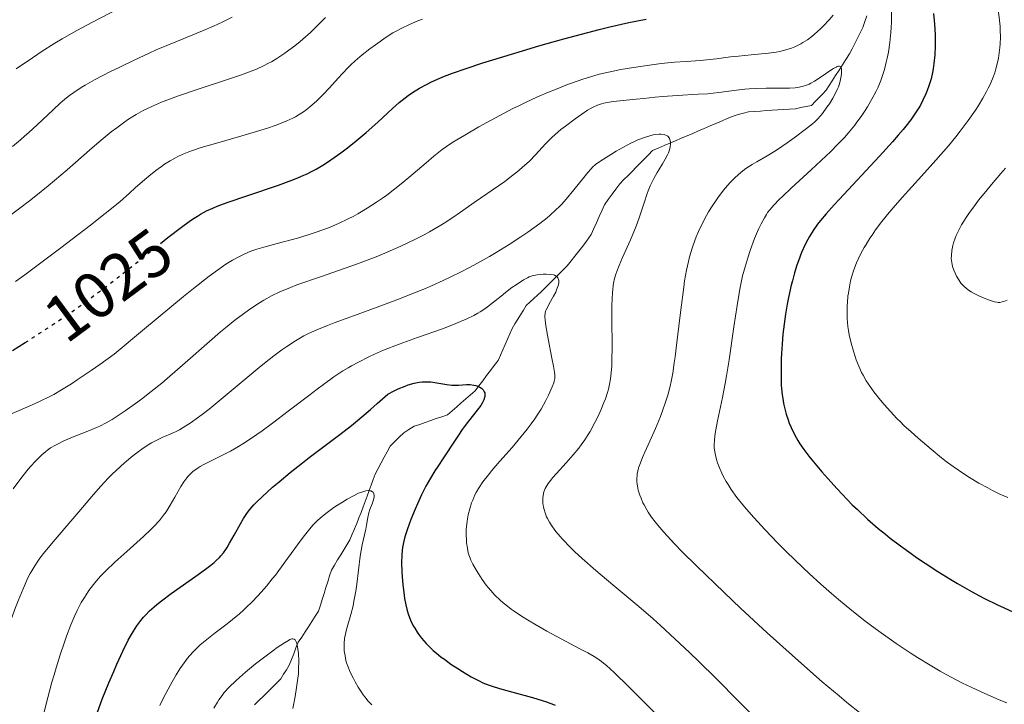
# Model space of a CAD drawing. Units: metres. Extents: x 647640 to 651080, y 4764726 to 4766908.
# Drawn here: x 649317 to 649468, y 4766498 to 4766603 of the extents above; entities that cross this region are included whole.
import ezdxf
from ezdxf.enums import TextEntityAlignment as Align

# ---------------------------------------------------------------- set-up
doc = ezdxf.new("R2010")
doc.units = ezdxf.units.M
doc.header["$MEASUREMENT"] = 0
doc.linetypes.add('DGN Style 3', pattern=[2.435891, 1.739922, -0.695969])
doc.linetypes.add('DGN Style 5', pattern=[1.217945, 0.521977, -0.695969])
for name, color, linetype, lineweight in [('Barranco lineal', 142, 'DGN Style 3', 13), ('Cota de curva de nivel directora', 7, 'Continuous', 0), ('Curva de nivel directora', 30, 'Continuous', 30), ('Curva de nivel directora no vista', 30, 'DGN Style 5', 30), ('Curva de nivel intermedia', 30, 'Continuous', 0)]:
    doc.layers.add(name, color=color, linetype=linetype, lineweight=lineweight)
doc.styles.add('Style-Arial', font='arial.ttf')

msp = doc.modelspace()

# ---------------------------------------------------------------- linework, layer by layer
at = {"layer": 'Barranco lineal', "color": 142, "linetype": 'DGN Style 3', "lineweight": 13}
for points in [[(649446.59, 4766603.21, 1016.91), (649446.29, 4766602.32, 1016.57), (649445.99, 4766601.42, 1016.22), (649445.58, 4766600.61, 1016.22), (649445.17, 4766599.8, 1016.25), (649444.76, 4766599, 1016.17), (649444.35, 4766598.19, 1016.03), (649443.94, 4766597.38, 1015.63), (649443.41, 4766596.56, 1015.32), (649442.89, 4766595.74, 1014.71), (649442.36, 4766594.93, 1014.54), (649441.84, 4766594.11, 1014.36), (649441.31, 4766593.29, 1014.19), (649440.86, 4766592.57, 1014.08), (649440.4, 4766591.85, 1014.04), (649439.84, 4766591.27, 1013.8), (649439.27, 4766590.7, 1013.64), (649438.71, 4766590.12, 1013.34), (649438.14, 4766589.54, 1013.3), (649437.33, 4766589.37, 1013.22), (649436.52, 4766589.21, 1013.15), (649435.71, 4766589.04, 1013.06), (649434.82, 4766588.98, 1012.9), (649433.92, 4766588.92, 1012.81), (649433.03, 4766588.86, 1012.57), (649432.14, 4766588.8, 1012.38), (649431.25, 4766588.74, 1012.2), (649430.36, 4766588.68, 1012.04), (649429.46, 4766588.62, 1011.89), (649428.57, 4766588.56, 1011.76), (649427.78, 4766588.34, 1011.6), (649426.99, 4766588.13, 1011.48), (649426.2, 4766587.91, 1011.38), (649425.32, 4766587.54, 1011.24), (649424.44, 4766587.16, 1011.05), (649423.57, 4766586.78, 1010.99), (649422.69, 4766586.41, 1010.92), (649421.81, 4766586.04, 1010.69), (649420.93, 4766585.66, 1010.66), (649420.06, 4766585.28, 1010.46), (649419.18, 4766584.91, 1010.37), (649418.3, 4766584.54, 1010.26), (649417.42, 4766584.16, 1010.11), (649416.54, 4766583.78, 1009.91), (649415.67, 4766583.41, 1009.73), (649414.79, 4766583.04, 1009.6), (649413.91, 4766582.66, 1009.42), (649413.29, 4766582.03, 1009.21), (649412.66, 4766581.39, 1009.03), (649412.04, 4766580.76, 1008.84), (649411.41, 4766580.12, 1008.58), (649410.79, 4766579.49, 1008.32), (649410.17, 4766578.86, 1008.17), (649409.54, 4766578.22, 1008.07), (649408.92, 4766577.59, 1007.94), (649408.33, 4766576.79, 1007.78), (649407.74, 4766576, 1007.68), (649407.15, 4766575.2, 1007.54), (649406.56, 4766574.4, 1007.44), (649406.15, 4766573.49, 1007.42), (649405.75, 4766572.58, 1007.31), (649405.34, 4766571.66, 1007.15), (649404.94, 4766570.75, 1006.94), (649404.53, 4766569.84, 1006.79), (649404.19, 4766569.34, 1006.65), (649403.85, 4766568.84, 1006.5), (649403.26, 4766568.09, 1006.32), (649402.66, 4766567.34, 1006), (649402.07, 4766566.58, 1005.66), (649401.47, 4766565.83, 1005.46), (649400.88, 4766565.08, 1005.19), (649400.22, 4766564.42, 1005.07), (649399.57, 4766563.77, 1004.83), (649398.91, 4766563.11, 1004.37), (649398.25, 4766562.45, 1004.33), (649397.6, 4766561.8, 1004.21), (649396.94, 4766561.14, 1003.99), (649396.36, 4766560.61, 1003.74), (649395.78, 4766560.08, 1003.36), (649395.21, 4766559.56, 1003.07)], [(649395.21, 4766559.56, 1003.07), (649394.63, 4766559.03, 1002.64), (649394.2, 4766558.33, 1002.52), (649393.77, 4766557.63, 1002.36), (649393.34, 4766556.93, 1002.19), (649392.91, 4766556.23, 1001.88), (649392.48, 4766555.53, 1001.68), (649392.12, 4766554.72, 1001.52), (649391.77, 4766553.91, 1001.42), (649391.41, 4766553.1, 1001.28), (649391.06, 4766552.28, 1001.14), (649390.7, 4766551.47, 1000.98), (649390.35, 4766550.66, 1000.83), (649389.76, 4766549.89, 1000.67), (649389.18, 4766549.12, 1000.51), (649388.59, 4766548.34, 1000.34), (649388.01, 4766547.57, 1000.13), (649387.42, 4766546.8, 999.95), (649386.84, 4766546.03, 999.76), (649386.14, 4766545.42, 999.49), (649385.43, 4766544.81, 999.29), (649384.73, 4766544.2, 999.05), (649384.03, 4766543.59, 998.79), (649383.32, 4766542.98, 998.6), (649382.62, 4766542.37, 998.46), (649381.77, 4766542.08, 998.2), (649380.92, 4766541.79, 997.88), (649380.08, 4766541.5, 997.74), (649379.23, 4766541.2, 997.54), (649378.38, 4766540.91, 997.39), (649377.53, 4766540.62, 997.3), (649376.74, 4766540.12, 997.17), (649375.95, 4766539.63, 997.14), (649375.25, 4766538.95, 997.04), (649374.56, 4766538.27, 997.01), (649373.86, 4766537.59, 996.9), (649373.4, 4766536.74, 996.77), (649372.95, 4766535.89, 996.46), (649372.49, 4766535.03, 995.96), (649372.04, 4766534.18, 995.39), (649371.58, 4766533.33, 995.22), (649371.28, 4766532.5, 995.16), (649370.98, 4766531.66, 995.04), (649370.68, 4766530.83, 994.84), (649370.37, 4766529.99, 994.69), (649370.07, 4766529.16, 994.64), (649369.77, 4766528.32, 994.54), (649369.47, 4766527.49, 994.41), (649369.12, 4766526.65, 994.21), (649368.78, 4766525.82, 994.02), (649368.43, 4766524.98, 993.86), (649368.09, 4766524.15, 993.58), (649367.74, 4766523.31, 993.39), (649367.27, 4766522.54, 993.29), (649366.8, 4766521.77, 992.95), (649366.33, 4766521, 992.71), (649365.86, 4766520.24, 992.59), (649365.39, 4766519.47, 992.37), (649364.92, 4766518.7, 992), (649364.64, 4766517.81, 991.8), (649364.36, 4766516.91, 991.59), (649364.08, 4766516.02, 991.37), (649363.8, 4766515.12, 991.1), (649363.52, 4766514.23, 991.04), (649363.24, 4766513.33, 990.98), (649362.96, 4766512.44, 990.95), (649362.44, 4766511.65, 990.8), (649361.93, 4766510.86, 990.58), (649361.41, 4766510.06, 990.49), (649360.89, 4766509.27, 990.22), (649360.38, 4766508.48, 990.17), (649359.86, 4766507.69, 989.94), (649359.51, 4766506.82, 989.69), (649359.16, 4766505.94, 989.35), (649358.81, 4766505.07, 988.91), (649358.46, 4766504.2, 988.6), (649358.04, 4766503.51, 988.36), (649357.61, 4766502.81, 988.22), (649357.19, 4766502.12, 988.12), (649356.52, 4766501.46, 987.99), (649355.86, 4766500.8, 987.83), (649355.2, 4766500.13, 987.81), (649354.53, 4766499.47, 987.7), (649353.86, 4766498.81, 987.54), (649353.2, 4766498.15, 987.36)]]:
    msp.add_polyline3d(points, dxfattribs=at)
at = {"layer": 'Curva de nivel directora', "color": 30, "linetype": 'Continuous', "lineweight": 30, "flags": 128}
for points, elevation in [([(649456.78, 4766603.53), (649456.9, 4766602.48), (649456.95, 4766601.95), (649457.03, 4766600.34), (649457.05, 4766599.28), (649457.04, 4766598.59), (649456.98, 4766597.27), (649456.85, 4766595.92), (649456.73, 4766595.1), (649456.63, 4766594.58), (649456.4, 4766593.58), (649456.07, 4766592.52), (649455.8, 4766591.81), (649455.6, 4766591.32), (649455.14, 4766590.32), (649454.77, 4766589.59), (649454.55, 4766589.19), (649454.15, 4766588.54), (649453.63, 4766587.78), (649453.32, 4766587.35), (649452.58, 4766586.4), (649452.15, 4766585.87), (649451.4, 4766584.98), (649450.53, 4766583.99), (649448.52, 4766581.79), (649442.36, 4766575.21), (649441.6, 4766574.38), (649440.39, 4766573.02), (649439.53, 4766571.99), (649439.09, 4766571.43), (649438.42, 4766570.47), (649437.85, 4766569.56), (649437.59, 4766569.1), (649437.21, 4766568.36), (649436.66, 4766567.13), (649436.17, 4766565.86), (649435.94, 4766565.16), (649435.58, 4766564.03), (649435.24, 4766562.78), (649435.08, 4766562.12), (649434.66, 4766560.24), (649434.46, 4766559.26), (649434.2, 4766557.73), (649433.98, 4766556.19), (649433.88, 4766555.42), (649433.8, 4766554.65), (649433.67, 4766553.16), (649433.58, 4766551.73), (649433.55, 4766550.83), (649433.51, 4766549.21), (649433.52, 4766547.71), (649433.56, 4766546.87), (649433.59, 4766546.36), (649433.69, 4766545.42), (649433.82, 4766544.54), (649433.9, 4766544.1), (649434.05, 4766543.46), (649434.31, 4766542.48), (649434.61, 4766541.58), (649434.78, 4766541.12), (649435.06, 4766540.43), (649435.56, 4766539.39), (649436.07, 4766538.45), (649436.39, 4766537.94)], 1025), ([(649338.82, 4766568.47), (649339.96, 4766569.38), (649342.04, 4766570.99), (649343.21, 4766571.84), (649343.73, 4766572.2), (649344.48, 4766572.68), (649344.95, 4766572.96), (649345.88, 4766573.46), (649346.82, 4766573.89), (649347.49, 4766574.17), (649349, 4766574.73), (649352.18, 4766575.81), (649356.82, 4766577.4), (649358.89, 4766578.15), (649359.79, 4766578.51), (649360.33, 4766578.74), (649361.32, 4766579.18), (649361.77, 4766579.4), (649362.59, 4766579.83), (649363.36, 4766580.27), (649363.85, 4766580.58), (649364.82, 4766581.23), (649366.35, 4766582.33), (649367.15, 4766582.93), (649368.38, 4766583.89), (649369.6, 4766584.9), (649370.21, 4766585.42), (649371.98, 4766587.01), (649374.21, 4766589.05), (649375.26, 4766589.97), (649376.15, 4766590.69), (649376.6, 4766591.03), (649377.28, 4766591.5), (649378.34, 4766592.17), (649379.53, 4766592.8), (649380.18, 4766593.12), (649381.46, 4766593.69), (649382.18, 4766593.98), (649383.37, 4766594.44), (649385.48, 4766595.19), (649388.04, 4766596.03), (649389.52, 4766596.5), (649394.07, 4766597.87), (649396.57, 4766598.6), (649400.37, 4766599.67), (649404.05, 4766600.66), (649405.77, 4766601.1), (649407.37, 4766601.5), (649410.28, 4766602.17), (649412.93, 4766602.71)], 1025), ([(649316.26, 4766552.19), (649318.19, 4766553.39)], 1025), ([(649346.5, 4766519.45), (649347.01, 4766519.87), (649347.31, 4766520.14), (649347.83, 4766520.64), (649348.05, 4766520.88), (649348.45, 4766521.34), (649348.79, 4766521.81), (649348.99, 4766522.12), (649349.39, 4766522.78), (649350.08, 4766524.02), (649351.03, 4766525.75), (649351.5, 4766526.54), (649351.9, 4766527.17), (649352.11, 4766527.47), (649352.45, 4766527.92), (649353.06, 4766528.62), (649353.43, 4766529), (649354.33, 4766529.88), (649355.95, 4766531.33), (649356.93, 4766532.17), (649358.6, 4766533.55), (649360.5, 4766535.05), (649361.53, 4766535.84), (649366.19, 4766539.36), (649367.97, 4766540.76), (649368.9, 4766541.51), (649370.87, 4766543.17), (649371.91, 4766544.07), (649373.53, 4766545.53), (649374.5, 4766546.03), (649375.1, 4766546.31), (649376.17, 4766546.75), (649376.65, 4766546.93), (649377.53, 4766547.18), (649378.3, 4766547.33), (649378.78, 4766547.38), (649379.07, 4766547.4), (649379.64, 4766547.4), (649380.1, 4766547.38), (649380.98, 4766547.27), (649382.55, 4766546.99), (649383.27, 4766546.9), (649383.62, 4766546.88), (649384.28, 4766546.89), (649385.52, 4766546.97), (649386.09, 4766546.97), (649386.63, 4766546.9), (649386.96, 4766546.82), (649387.37, 4766546.67), (649387.55, 4766546.57), (649387.8, 4766546.41), (649387.9, 4766546.32), (649388.05, 4766546.17), (649388.18, 4766545.98), (649388.24, 4766545.88), (649388.3, 4766545.72), (649388.34, 4766545.45), (649388.32, 4766545.15), (649388.29, 4766544.99), (649388.16, 4766544.64), (649388.08, 4766544.44), (649387.9, 4766544.13), (649387.69, 4766543.8), (649387.15, 4766543.06), (649385.83, 4766541.41), (649385.17, 4766540.56), (649384.86, 4766540.13), (649384.28, 4766539.29), (649383.2, 4766537.59), (649382.63, 4766536.71), (649382.02, 4766535.8), (649381.15, 4766534.51), (649380.7, 4766533.82), (649380.02, 4766532.7), (649379.68, 4766532.1), (649379.34, 4766531.47), (649378.68, 4766530.16), (649378.06, 4766528.82), (649377.68, 4766527.96), (649377.03, 4766526.39), (649376.5, 4766524.97), (649376.25, 4766524.2), (649376.12, 4766523.75), (649375.91, 4766522.92), (649375.76, 4766522.12), (649375.71, 4766521.7), (649375.65, 4766521.02), (649375.63, 4766519.78), (649375.67, 4766518.41), (649375.72, 4766517.67), (649375.81, 4766516.51), (649376.01, 4766514.84), (649376.09, 4766514.34), (649376.28, 4766513.4), (649376.49, 4766512.55), (649376.65, 4766512.03), (649377, 4766511.08), (649377.4, 4766510.22), (649377.62, 4766509.82), (649377.99, 4766509.22), (649378.2, 4766508.92)], 1000), ([(649436.39, 4766537.94), (649436.98, 4766537.09), (649437.75, 4766536.07), (649438.22, 4766535.49), (649439.74, 4766533.67), (649440.63, 4766532.65), (649442.07, 4766531.06), (649443.6, 4766529.45), (649444.38, 4766528.67), (649445.16, 4766527.91), (649446.73, 4766526.45), (649448.34, 4766525.06), (649449.44, 4766524.16), (649450.19, 4766523.56), (649451.74, 4766522.38), (649453.36, 4766521.21), (649454.2, 4766520.62), (649455.48, 4766519.75), (649457.44, 4766518.47), (649459.43, 4766517.24), (649460.44, 4766516.64), (649462.22, 4766515.63), (649463.12, 4766515.14), (649464.47, 4766514.43), (649466.52, 4766513.42), (649467.55, 4766512.93), (649469.66, 4766511.99)], 1025), ([(649329.24, 4766497.01), (649329.96, 4766499.01), (649330.97, 4766501.53), (649331.7, 4766503.25), (649332.19, 4766504.35), (649333.09, 4766506.33), (649333.93, 4766508.03), (649334.41, 4766508.89), (649334.7, 4766509.38), (649335.25, 4766510.22), (649335.86, 4766511.03), (649336.27, 4766511.52), (649336.56, 4766511.84), (649337.18, 4766512.46), (649337.86, 4766513.1), (649338.27, 4766513.45), (649339, 4766514.03), (649340.47, 4766515.11), (649344.61, 4766518.02), (649345.93, 4766518.99), (649346.5, 4766519.45)], 1000), ([(649378.2, 4766508.92), (649378.65, 4766508.33), (649379.36, 4766507.52), (649379.77, 4766507.1), (649380.46, 4766506.45), (649381.25, 4766505.78), (649381.68, 4766505.44), (649382.15, 4766505.09), (649383.15, 4766504.37), (649384.19, 4766503.67), (649384.89, 4766503.23), (649386.23, 4766502.43), (649387.05, 4766501.99), (649387.44, 4766501.79), (649388.03, 4766501.52), (649388.96, 4766501.15), (649389.46, 4766500.98), (649390.58, 4766500.63), (649392.6, 4766500.09), (649395.61, 4766499.28), (649397.07, 4766498.83), (649397.75, 4766498.59), (649399.03, 4766498.1)], 1000)]:
    msp.add_lwpolyline(points, dxfattribs=dict(at, elevation=elevation))
at = {"layer": 'Curva de nivel directora no vista', "color": 30, "linetype": 'DGN Style 5', "lineweight": 30, "elevation": 1025, "flags": 128}
msp.add_lwpolyline([(649318.19, 4766553.39), (649319.22, 4766554.03), (649320.9, 4766555.12), (649323.5, 4766556.84), (649324.94, 4766557.83), (649327.25, 4766559.47), (649329.72, 4766561.3), (649331, 4766562.28), (649332.32, 4766563.29), (649334.97, 4766565.4), (649338.82, 4766568.47)], dxfattribs=at)
at = {"layer": 'Curva de nivel intermedia', "color": 30, "linetype": 'Continuous', "lineweight": 0, "flags": 128}
for points, elevation in [([(649316.8, 4766595.12), (649319.29, 4766596.81), (649320.63, 4766597.7), (649322.74, 4766599.03), (649323.83, 4766599.68), (649326.08, 4766600.95), (649328.45, 4766602.22), (649333.65, 4766604.95)], 1045), ([(649400.94, 4766592.72), (649402.54, 4766593.3), (649403.25, 4766593.55), (649404.27, 4766593.87), (649405.77, 4766594.29), (649407.17, 4766594.62), (649407.91, 4766594.78), (649409.08, 4766595.01), (649410.99, 4766595.34), (649413.78, 4766595.74), (649415.21, 4766595.91), (649417.24, 4766596.12), (649419.05, 4766596.25), (649421.2, 4766596.39), (649422.2, 4766596.47), (649423.69, 4766596.65), (649425.81, 4766596.93), (649427, 4766597.07), (649428.95, 4766597.26), (649431.6, 4766597.52), (649432.79, 4766597.68), (649433.32, 4766597.78), (649434.27, 4766597.99), (649435.1, 4766598.25), (649435.6, 4766598.45), (649435.92, 4766598.6), (649436.53, 4766598.92), (649436.86, 4766599.12), (649437.53, 4766599.56), (649438.19, 4766600.05), (649438.63, 4766600.41), (649439.52, 4766601.22), (649439.97, 4766601.65), (649440.85, 4766602.58), (649441.46, 4766603.28)], 1020), ([(649450.38, 4766603.76), (649450.36, 4766602.22), (649450.32, 4766601.44), (649450.27, 4766600.66), (649450.11, 4766599.14), (649449.89, 4766597.67), (649449.71, 4766596.74), (649449.58, 4766596.14), (649449.29, 4766595.01), (649449.12, 4766594.42), (649448.73, 4766593.33), (649448.31, 4766592.33), (649448.02, 4766591.71), (649447.38, 4766590.51), (649446.7, 4766589.33), (649446.33, 4766588.74), (649445.74, 4766587.86), (649445.1, 4766586.97), (649444.76, 4766586.53), (649443.75, 4766585.3), (649443.18, 4766584.66), (649442.2, 4766583.62), (649441.04, 4766582.46), (649440.38, 4766581.83), (649438.13, 4766579.73), (649435.05, 4766576.91), (649433.77, 4766575.7), (649433.24, 4766575.18), (649432.4, 4766574.31), (649431.79, 4766573.61), (649431.47, 4766573.2), (649431.29, 4766572.93), (649430.97, 4766572.42), (649430.46, 4766571.48), (649430.13, 4766570.8), (649429.91, 4766570.31)], 1020), ([(649466.64, 4766604.16), (649466.85, 4766602.5), (649466.94, 4766601.58), (649466.97, 4766601.03), (649466.98, 4766599.97), (649466.95, 4766598.91), (649466.91, 4766598.37), (649466.81, 4766597.55), (649466.68, 4766596.72), (649466.6, 4766596.29), (649466.3, 4766595.12), (649466.11, 4766594.52), (649465.78, 4766593.6), (649465.37, 4766592.64), (649465.14, 4766592.15), (649464.88, 4766591.65), (649464.31, 4766590.62), (649463.65, 4766589.54), (649463.16, 4766588.8), (649462.08, 4766587.25), (649460.85, 4766585.61), (649460.17, 4766584.75), (649459.05, 4766583.39), (649457.14, 4766581.19), (649454.96, 4766578.77), (649451.98, 4766575.49), (649450.61, 4766573.93), (649449.99, 4766573.2), (649448.89, 4766571.82), (649447.94, 4766570.56), (649447.4, 4766569.78), (649447.06, 4766569.29), (649446.48, 4766568.36), (649446.18, 4766567.87), (649445.68, 4766566.95), (649445.26, 4766566.09)], 1030), ([(649315.15, 4766572.22), (649317.38, 4766573.86), (649318.85, 4766574.99), (649319.82, 4766575.75), (649321.68, 4766577.26), (649322.69, 4766578.09), (649324.59, 4766579.72), (649327.99, 4766582.7), (649329.49, 4766584), (649331.31, 4766585.49), (649332.16, 4766586.14), (649333.39, 4766587.02), (649333.98, 4766587.42), (649335.15, 4766588.15), (649336.2, 4766588.74), (649336.75, 4766589.01), (649337.6, 4766589.42), (649339.01, 4766590.03), (649339.8, 4766590.33), (649341.58, 4766590.98), (649344.76, 4766592.05), (649349.22, 4766593.52), (649351.18, 4766594.2), (649352.02, 4766594.51), (649353.46, 4766595.09), (649354.64, 4766595.62), (649355.32, 4766595.98), (649355.75, 4766596.21), (649356.57, 4766596.7), (649357.8, 4766597.51), (649358.42, 4766597.94), (649359.31, 4766598.6), (649360.16, 4766599.29), (649360.57, 4766599.64), (649361.71, 4766600.68), (649364, 4766602.96)], 1035), ([(649316.24, 4766583.29), (649317.47, 4766584.3), (649318.11, 4766584.84), (649318.74, 4766585.4), (649320.02, 4766586.57), (649322.47, 4766588.89), (649323.58, 4766589.91), (649324.49, 4766590.68), (649324.94, 4766591.04), (649325.61, 4766591.53), (649326.72, 4766592.26), (649327.34, 4766592.63), (649328.79, 4766593.44), (649331.23, 4766594.7), (649332.62, 4766595.39), (649334.83, 4766596.45), (649337.09, 4766597.49), (649338.2, 4766597.99), (649341.41, 4766599.35), (649345.23, 4766600.92), (649346.9, 4766601.63), (649348.24, 4766602.24), (649348.87, 4766602.54), (649349.76, 4766603)], 1040), ([(649328.15, 4766571.28), (649332.64, 4766574.84), (649334.11, 4766576.18), (649334.97, 4766576.96), (649336.44, 4766578.24), (649337.07, 4766578.76), (649338.12, 4766579.61), (649338.98, 4766580.25), (649339.46, 4766580.58), (649340.31, 4766581.11), (649341.11, 4766581.55), (649341.5, 4766581.76), (649342.12, 4766582.05), (649343.14, 4766582.47), (649343.72, 4766582.68), (649345.06, 4766583.12), (649347.57, 4766583.86), (649351.27, 4766584.9), (649352.99, 4766585.4), (649355.15, 4766586.08), (649356.31, 4766586.49), (649356.99, 4766586.74), (649358.12, 4766587.2), (649359.04, 4766587.62), (649359.44, 4766587.82), (649360, 4766588.14), (649360.82, 4766588.68), (649361.59, 4766589.27), (649362, 4766589.61), (649362.62, 4766590.17), (649363.6, 4766591.13), (649364.61, 4766592.21), (649365.96, 4766593.71), (649366.62, 4766594.43), (649367.46, 4766595.32), (649367.89, 4766595.74), (649368.54, 4766596.35), (649369.6, 4766597.26), (649370.79, 4766598.19), (649371.63, 4766598.8), (649373.28, 4766599.94), (649374.3, 4766600.59), (649374.8, 4766600.88), (649375.57, 4766601.29), (649376.81, 4766601.89), (649378.09, 4766602.42), (649378.82, 4766602.69)], 1030), ([(649386.7, 4766574.75), (649391.35, 4766577.96), (649392.6, 4766578.9), (649393.19, 4766579.36), (649394.02, 4766580.05), (649395.12, 4766581.05), (649396.06, 4766582), (649397.59, 4766583.7), (649398.22, 4766584.35), (649398.54, 4766584.66), (649399.06, 4766585.13), (649399.93, 4766585.86), (649400.61, 4766586.4), (649402.08, 4766587.5), (649403.12, 4766588.23), (649404.01, 4766588.8), (649404.54, 4766589.1), (649404.87, 4766589.27), (649405.5, 4766589.56), (649406.13, 4766589.79), (649406.46, 4766589.88), (649407, 4766590.01), (649407.92, 4766590.15), (649411.43, 4766590.47), (649412.56, 4766590.61), (649414.31, 4766590.82), (649415.47, 4766590.92), (649417.65, 4766591.05), (649420.85, 4766591.23), (649422.3, 4766591.32), (649424.03, 4766591.5), (649426.72, 4766591.87), (649427.97, 4766592), (649428.63, 4766592.06), (649429.65, 4766592.13), (649431.24, 4766592.18), (649432.82, 4766592.18), (649434.79, 4766592.18), (649435.65, 4766592.23), (649436.04, 4766592.27), (649436.75, 4766592.41), (649437.39, 4766592.62), (649437.81, 4766592.8), (649438.08, 4766592.93), (649438.64, 4766593.25), (649439.65, 4766593.9), (649440.96, 4766594.79), (649441.51, 4766595.15), (649441.91, 4766595.38), (649442.08, 4766595.47), (649442.29, 4766595.53), (649442.46, 4766595.54), (649442.64, 4766595.4), (649442.72, 4766595.14), (649442.75, 4766594.72), (649442.74, 4766594.46), (649442.69, 4766594.01), (649442.54, 4766593.24), (649442.37, 4766592.68), (649442.27, 4766592.39), (649442.1, 4766591.96), (649441.9, 4766591.51), (649441.42, 4766590.63), (649440.89, 4766589.78), (649440.52, 4766589.25), (649439.82, 4766588.32), (649439.13, 4766587.51), (649438.66, 4766587.04), (649438.31, 4766586.72), (649437.41, 4766586), (649435.52, 4766584.59), (649434.44, 4766583.82), (649432.83, 4766582.74), (649431.4, 4766581.87), (649429.8, 4766580.95), (649429.12, 4766580.55), (649428.3, 4766580.02), (649427.92, 4766579.75), (649427.37, 4766579.32), (649426.54, 4766578.56), (649425.76, 4766577.77), (649425.36, 4766577.32), (649424.75, 4766576.61), (649423.85, 4766575.44), (649422.99, 4766574.19), (649422.46, 4766573.32), (649422.13, 4766572.74), (649421.52, 4766571.59), (649420.93, 4766570.33), (649420.59, 4766569.5), (649420.37, 4766568.93), (649419.96, 4766567.76), (649419.57, 4766566.47), (649419.38, 4766565.73), (649419.09, 4766564.41), (649418.8, 4766562.78), (649418.66, 4766561.81), (649418.21, 4766558.36), (649417.62, 4766553.39), (649417.36, 4766551.2), (649417.23, 4766550.28)], 1015), ([(649316.21, 4766542.55), (649319.14, 4766543.83), (649320.6, 4766544.49), (649321.87, 4766545.11), (649322.56, 4766545.48), (649323.75, 4766546.17), (649325.24, 4766547.11), (649326.13, 4766547.7), (649328.28, 4766549.15), (649329.56, 4766550.04), (649331.79, 4766551.61), (649336.08, 4766555.21), (649338.49, 4766557.22), (649342.37, 4766560.41), (649343.89, 4766561.64), (649346.25, 4766563.49), (649347.87, 4766564.69), (649348.65, 4766565.23), (649349.08, 4766565.5), (649349.8, 4766565.93), (649350.88, 4766566.51), (649351.38, 4766566.76), (649352.39, 4766567.2), (649353.08, 4766567.46), (649353.56, 4766567.62), (649354.6, 4766567.94), (649356.64, 4766568.49), (649359.75, 4766569.32), (649361.35, 4766569.79), (649362.76, 4766570.25), (649363.45, 4766570.5), (649364.48, 4766570.89), (649365.99, 4766571.53), (649367.48, 4766572.23), (649368.21, 4766572.61), (649368.93, 4766573), (649370.36, 4766573.85), (649371.78, 4766574.77), (649372.72, 4766575.42), (649373.35, 4766575.88), (649374.61, 4766576.84), (649375.32, 4766577.4), (649376.74, 4766578.57), (649379.39, 4766580.81), (649380.53, 4766581.78), (649381.83, 4766582.81), (649382.45, 4766583.26), (649383.43, 4766583.92), (649385.25, 4766585.02), (649387.41, 4766586.27), (649388.65, 4766586.95), (649390.61, 4766588.01), (649392.61, 4766589.05), (649393.59, 4766589.54), (649394.54, 4766590), (649396.36, 4766590.83), (649398.04, 4766591.56), (649399.08, 4766591.99), (649400.94, 4766592.72)], 1020), ([(649325.17, 4766526.16), (649326.38, 4766527.57), (649328.62, 4766530.24), (649329.72, 4766531.5), (649330.85, 4766532.72), (649331.45, 4766533.31), (649332.06, 4766533.9), (649333.33, 4766535.04), (649334.61, 4766536.09), (649335.44, 4766536.72), (649335.97, 4766537.11), (649336.96, 4766537.78), (649337.46, 4766538.09), (649338.36, 4766538.58), (649339.17, 4766538.96), (649340.66, 4766539.58), (649341.35, 4766539.9), (649341.72, 4766540.08), (649342.32, 4766540.42), (649343.38, 4766541.08), (649344.66, 4766542), (649345.42, 4766542.57), (649346.25, 4766543.24), (649348.1, 4766544.76), (649352.05, 4766548.08), (649353.88, 4766549.59), (649354.69, 4766550.24), (649356.13, 4766551.36), (649357.36, 4766552.27), (649358.1, 4766552.78), (649359.43, 4766553.64), (649360.72, 4766554.39), (649361.44, 4766554.76), (649362.71, 4766555.34), (649364.34, 4766556.01), (649365.32, 4766556.39), (649369.01, 4766557.73), (649372.87, 4766559.13), (649374.88, 4766559.88), (649377.85, 4766561.05), (649379.27, 4766561.65), (649380.19, 4766562.05), (649381.98, 4766562.86), (649384.5, 4766564.08), (649386.08, 4766564.89), (649387.1, 4766565.44), (649389.03, 4766566.53), (649390.07, 4766567.14), (649392.02, 4766568.34), (649393.79, 4766569.49), (649394.86, 4766570.22), (649396.7, 4766571.55), (649397.82, 4766572.42), (649398.3, 4766572.82), (649399.17, 4766573.61), (649399.7, 4766574.13), (649400.05, 4766574.49), (649400.73, 4766575.25), (649401.92, 4766576.67), (649403.42, 4766578.54), (649404.04, 4766579.3), (649404.55, 4766579.88), (649404.77, 4766580.12), (649405.22, 4766580.52), (649405.55, 4766580.78), (649406.41, 4766581.36), (649407.63, 4766582.11), (649408.34, 4766582.54), (649409.47, 4766583.18), (649410.61, 4766583.78), (649411.16, 4766584.05), (649411.69, 4766584.28), (649412.66, 4766584.66), (649413.52, 4766584.92), (649414.03, 4766585.03), (649414.35, 4766585.09), (649414.91, 4766585.15), (649415.19, 4766585.15), (649415.66, 4766585.1), (649415.8, 4766585.07), (649416.03, 4766584.97), (649416.23, 4766584.84), (649416.34, 4766584.74), (649416.51, 4766584.48), (649416.61, 4766584.16), (649416.64, 4766583.98), (649416.65, 4766583.68), (649416.6, 4766583.17), (649416.44, 4766582.61), (649416.33, 4766582.3), (649416.19, 4766581.99), (649415.84, 4766581.33), (649415.44, 4766580.65), (649414.88, 4766579.74), (649414.61, 4766579.29), (649414.11, 4766578.42), (649413.88, 4766577.98), (649413.56, 4766577.29), (649413.25, 4766576.53), (649413.09, 4766576.11), (649412.63, 4766574.69)], 1010), ([(649467.77, 4766579.99), (649467.03, 4766579.15), (649465.62, 4766577.5), (649464.74, 4766576.44), (649463.66, 4766575.07), (649463.16, 4766574.42), (649462.18, 4766573.06), (649461.76, 4766572.44), (649461.06, 4766571.32), (649460.52, 4766570.32), (649460.23, 4766569.71), (649460.08, 4766569.32), (649459.83, 4766568.58), (649459.72, 4766568.18), (649459.56, 4766567.4), (649459.5, 4766566.67), (649459.49, 4766566.2), (649459.51, 4766565.89), (649459.6, 4766565.31), (649459.67, 4766564.99), (649459.87, 4766564.4), (649460.11, 4766563.85), (649460.29, 4766563.52), (649460.64, 4766562.93), (649460.97, 4766562.46), (649461.14, 4766562.26), (649461.39, 4766561.99), (649461.82, 4766561.61), (649462.27, 4766561.28), (649462.53, 4766561.11), (649462.96, 4766560.86), (649463.69, 4766560.49), (649464.23, 4766560.25), (649465.34, 4766559.83), (649466.09, 4766559.61), (649466.45, 4766559.53), (649466.62, 4766559.51), (649466.88, 4766559.51), (649467.27, 4766559.58), (649467.49, 4766559.64), (649468.01, 4766559.85)], 1035), ([(649316.37, 4766531.09), (649317.36, 4766532.47), (649317.86, 4766533.12), (649318.64, 4766534.06), (649319.06, 4766534.55), (649319.73, 4766535.27), (649320.41, 4766535.95), (649320.74, 4766536.26), (649321.33, 4766536.76), (649321.62, 4766536.99), (649322.07, 4766537.31), (649322.8, 4766537.76), (649323.2, 4766537.97), (649324.09, 4766538.39), (649325.68, 4766539.05), (649327.99, 4766539.96), (649329.09, 4766540.42), (649329.6, 4766540.66), (649330.55, 4766541.14), (649331.46, 4766541.67), (649332.08, 4766542.06), (649333.44, 4766542.97), (649335.04, 4766544.11), (649335.94, 4766544.78), (649337.41, 4766545.9), (649339.02, 4766547.2), (649339.88, 4766547.91), (649342.61, 4766550.28), (649346.3, 4766553.53), (649348, 4766555), (649348.78, 4766555.65), (649350.2, 4766556.79), (649351.48, 4766557.76), (649352.26, 4766558.31), (649353.7, 4766559.28), (649354.59, 4766559.85), (649355.05, 4766560.12), (649355.79, 4766560.52), (649357.07, 4766561.13), (649358.68, 4766561.8), (649359.66, 4766562.17), (649363.26, 4766563.43), (649366.99, 4766564.72), (649368.91, 4766565.4), (649371.72, 4766566.46), (649373.04, 4766567), (649373.89, 4766567.35), (649375.51, 4766568.07), (649377.72, 4766569.13), (649379.05, 4766569.82), (649379.88, 4766570.27), (649381.37, 4766571.12), (649382.12, 4766571.58), (649383.45, 4766572.44), (649384.61, 4766573.24), (649386.7, 4766574.75)], 1015), ([(649412.63, 4766574.69), (649411.88, 4766572.42), (649411.41, 4766571.13), (649410.55, 4766569.06), (649409.35, 4766566.34), (649408.83, 4766565.15), (649408.46, 4766564.22), (649408.3, 4766563.79), (649408.11, 4766563.13), (649407.96, 4766562.44), (649407.9, 4766562.06), (649407.83, 4766561.45), (649407.79, 4766561), (649407.74, 4766559.98), (649407.72, 4766559.09), (649407.72, 4766557.07), (649407.75, 4766552.7), (649407.72, 4766550.71), (649407.68, 4766549.84), (649407.65, 4766549.3), (649407.56, 4766548.33), (649407.5, 4766547.88), (649407.36, 4766547.05), (649407.18, 4766546.27), (649407.04, 4766545.78), (649406.72, 4766544.8), (649406.5, 4766544.24), (649406.02, 4766543.09), (649405.49, 4766541.95), (649405.12, 4766541.21), (649404.38, 4766539.85), (649404.11, 4766539.39), (649403.57, 4766538.55), (649403.03, 4766537.78), (649402.64, 4766537.28), (649401.8, 4766536.26), (649400.72, 4766535.04), (649399.27, 4766533.44), (649398.67, 4766532.74), (649398.41, 4766532.43), (649398, 4766531.88), (649397.7, 4766531.41), (649397.55, 4766531.13), (649397.34, 4766530.62), (649397.21, 4766530.07), (649397.17, 4766529.69), (649397.16, 4766529.43), (649397.19, 4766528.88), (649397.29, 4766528.27), (649397.37, 4766527.93), (649397.53, 4766527.41), (649397.75, 4766526.84), (649397.88, 4766526.55), (649398.17, 4766526.01), (649398.34, 4766525.73), (649398.63, 4766525.28), (649399.16, 4766524.58), (649399.8, 4766523.81), (649400.16, 4766523.4), (649401.32, 4766522.2), (649402, 4766521.54), (649403.17, 4766520.46), (649405.28, 4766518.62), (649407.84, 4766516.47), (649411.83, 4766513.13), (649413.99, 4766511.26), (649415.1, 4766510.27), (649417.33, 4766508.22), (649419.54, 4766506.14), (649420.97, 4766504.77), (649423.62, 4766502.17), (649430.5, 4766495.19)], 1010), ([(649316.71, 4766562.71), (649318.12, 4766563.73), (649320.38, 4766565.37), (649323.64, 4766567.81), (649325.38, 4766569.14), (649328.15, 4766571.28)], 1030), ([(649429.91, 4766570.31), (649429.48, 4766569.24), (649428.81, 4766567.42), (649428.48, 4766566.44), (649428.03, 4766564.94), (649427.66, 4766563.56), (649427.48, 4766562.81), (649427.22, 4766561.52), (649426.8, 4766559.04), (649426.32, 4766555.76), (649425.59, 4766550.77), (649425.19, 4766548.31), (649424.98, 4766547.15), (649424.56, 4766545.01), (649423.82, 4766541.46), (649423.55, 4766540.09), (649423.46, 4766539.51), (649423.34, 4766538.54), (649423.31, 4766537.76), (649423.33, 4766537.3), (649423.36, 4766537.02), (649423.45, 4766536.45), (649423.68, 4766535.55), (649423.83, 4766535.07), (649424.12, 4766534.3), (649424.49, 4766533.47), (649424.7, 4766533.03), (649425.16, 4766532.19), (649425.43, 4766531.73), (649425.9, 4766531), (649426.78, 4766529.78), (649427.92, 4766528.35), (649428.6, 4766527.56), (649429.36, 4766526.7), (649431.09, 4766524.84), (649432.99, 4766522.87), (649434.31, 4766521.55), (649436.9, 4766519.04), (649437.82, 4766518.17), (649439.57, 4766516.56), (649441.22, 4766515.11), (649442.27, 4766514.21), (649444.31, 4766512.54), (649446.31, 4766510.97), (649447.3, 4766510.22), (649448.8, 4766509.11), (649451.1, 4766507.49), (649453.23, 4766506.08), (649454.33, 4766505.37), (649456.02, 4766504.33), (649457.79, 4766503.31), (649458.69, 4766502.8), (649460.35, 4766501.92), (649461.21, 4766501.48), (649462.53, 4766500.83), (649464.61, 4766499.87), (649466.82, 4766498.92), (649467.98, 4766498.45)], 1020), ([(649445.26, 4766566.09), (649445.02, 4766565.54), (649444.62, 4766564.45), (649444.28, 4766563.35), (649444.13, 4766562.78), (649443.94, 4766561.88), (649443.79, 4766560.93), (649443.72, 4766560.44), (649443.64, 4766559.5), (649443.61, 4766559.01), (649443.59, 4766558.25), (649443.61, 4766557.07), (649443.71, 4766555.84), (649443.8, 4766555.21), (649443.91, 4766554.58), (649444.2, 4766553.3), (649444.56, 4766552.05), (649444.82, 4766551.25), (649445, 4766550.74), (649445.38, 4766549.79), (649445.81, 4766548.84), (649446.03, 4766548.4), (649446.5, 4766547.57), (649446.85, 4766547.02), (649447.67, 4766545.88), (649448.69, 4766544.61), (649449.26, 4766543.93), (649450.2, 4766542.88), (649451.2, 4766541.81), (649451.73, 4766541.28), (649452.26, 4766540.76), (649453.35, 4766539.75), (649454.42, 4766538.8), (649456.4, 4766537.12), (649457.99, 4766535.82), (649458.7, 4766535.27), (649459.78, 4766534.47), (649461.38, 4766533.38), (649462.26, 4766532.82), (649463.69, 4766531.97), (649465.05, 4766531.22), (649465.77, 4766530.85), (649466.91, 4766530.29), (649468.12, 4766529.75)], 1030), ([(649321.06, 4766496.88), (649321.64, 4766499.25), (649322.27, 4766501.61), (649322.59, 4766502.74), (649322.91, 4766503.81), (649323.53, 4766505.8), (649324.13, 4766507.56), (649324.5, 4766508.6), (649325.17, 4766510.35), (649325.76, 4766511.79), (649326.1, 4766512.53), (649326.31, 4766512.96), (649326.74, 4766513.75), (649327.22, 4766514.54), (649327.48, 4766514.94), (649327.9, 4766515.56), (649328.61, 4766516.49), (649329.34, 4766517.35), (649329.76, 4766517.81), (649330.49, 4766518.56), (649331.89, 4766519.9), (649333.69, 4766521.52), (649336.26, 4766523.83), (649337.38, 4766524.9), (649337.86, 4766525.38), (649338.67, 4766526.27), (649339.31, 4766527.07), (649339.68, 4766527.59), (649340.33, 4766528.61), (649341.03, 4766529.83), (649341.95, 4766531.43), (649342.42, 4766532.16), (649342.84, 4766532.74), (649343.07, 4766533.01), (649343.43, 4766533.39), (649343.84, 4766533.76), (649344.07, 4766533.94), (649344.58, 4766534.3), (649344.87, 4766534.48), (649345.35, 4766534.75), (649346.48, 4766535.32), (649348.38, 4766536.26), (649349.5, 4766536.85), (649350.73, 4766537.56), (649351.39, 4766537.96), (649352.44, 4766538.63), (649353.56, 4766539.38), (649354.33, 4766539.92), (649355.92, 4766541.08), (649358.34, 4766542.91), (649361.4, 4766545.26), (649362.76, 4766546.3), (649363.69, 4766546.99), (649365.29, 4766548.14), (649366.65, 4766549.05), (649367.48, 4766549.55), (649368, 4766549.86), (649369.03, 4766550.42), (649370.63, 4766551.22), (649371.48, 4766551.61), (649372.87, 4766552.2), (649375.25, 4766553.13), (649378.03, 4766554.14), (649381.84, 4766555.5), (649383.52, 4766556.14), (649384.27, 4766556.44), (649385.56, 4766556.99), (649386.63, 4766557.52), (649387.25, 4766557.86), (649387.63, 4766558.09), (649388.34, 4766558.55), (649388.72, 4766558.82), (649389.44, 4766559.37), (649390.8, 4766560.48), (649391.46, 4766561.02), (649392.46, 4766561.77), (649393.09, 4766562.21), (649394.22, 4766562.94), (649394.83, 4766563.27), (649395.11, 4766563.4), (649395.55, 4766563.55), (649395.79, 4766563.61), (649396.33, 4766563.71), (649397.22, 4766563.8)], 1005), ([(649397.22, 4766563.8), (649397.7, 4766563.82), (649398.38, 4766563.78), (649398.78, 4766563.7), (649398.96, 4766563.64), (649399.19, 4766563.53), (649399.37, 4766563.39), (649399.45, 4766563.27), (649399.57, 4766563.01), (649399.6, 4766562.86), (649399.6, 4766562.54), (649399.54, 4766562.18), (649399.47, 4766561.93), (649399.27, 4766561.4), (649399.13, 4766561.09), (649398.81, 4766560.46), (649398.14, 4766559.27), (649397.86, 4766558.75), (649397.67, 4766558.35), (649397.6, 4766558.15), (649397.53, 4766557.82), (649397.5, 4766557.45), (649397.5, 4766557.24), (649397.52, 4766556.87), (649397.64, 4766555.93), (649398, 4766553.96), (649398.57, 4766551.01), (649398.81, 4766549.78), (649398.96, 4766548.87), (649398.99, 4766548.51), (649399, 4766548.09), (649398.98, 4766547.9), (649398.91, 4766547.52), (649398.83, 4766547.25), (649398.59, 4766546.62), (649398.03, 4766545.35), (649397.64, 4766544.57), (649396.9, 4766543.25), (649396.29, 4766542.29), (649395.95, 4766541.78), (649395.39, 4766541), (649394.78, 4766540.19), (649393.42, 4766538.52), (649392.47, 4766537.41), (649390.61, 4766535.29), (649389.39, 4766533.88), (649388.87, 4766533.24), (649388.01, 4766532.13), (649387.36, 4766531.15), (649387.02, 4766530.54), (649386.82, 4766530.15), (649386.48, 4766529.38), (649386.31, 4766528.93), (649386.02, 4766528.02), (649385.8, 4766527.1), (649385.68, 4766526.5), (649385.62, 4766526.1), (649385.53, 4766525.32), (649385.5, 4766524.89), (649385.48, 4766524.08), (649385.51, 4766523.33), (649385.55, 4766522.86), (649385.66, 4766522.03), (649385.8, 4766521.33), (649385.89, 4766521), (649386.08, 4766520.49), (649386.2, 4766520.22), (649386.5, 4766519.61), (649387.05, 4766518.63), (649387.39, 4766518.08), (649387.94, 4766517.24), (649388.55, 4766516.39), (649388.86, 4766515.99), (649389.52, 4766515.22), (649389.87, 4766514.85), (649390.6, 4766514.14), (649391.13, 4766513.68), (649391.51, 4766513.38), (649392.32, 4766512.76), (649392.82, 4766512.41), (649393.9, 4766511.68), (649395.09, 4766510.94), (649395.94, 4766510.43), (649397.77, 4766509.39), (649399.98, 4766508.2), (649402.83, 4766506.71), (649404.06, 4766506.06), (649404.99, 4766505.53), (649405.43, 4766505.25), (649406.13, 4766504.74), (649406.93, 4766504.1), (649407.39, 4766503.7), (649408.17, 4766502.98), (649410.19, 4766501.02), (649414.51, 4766496.68)], 1005), ([(649417.23, 4766550.28), (649416.99, 4766548.72), (649416.76, 4766547.46), (649416.59, 4766546.74), (649416.23, 4766545.39), (649415.79, 4766543.99), (649415.54, 4766543.26), (649415.12, 4766542.11), (649414.37, 4766540.29), (649413.49, 4766538.36), (649412.72, 4766536.68), (649412.37, 4766535.88), (649411.95, 4766534.79), (649411.79, 4766534.3), (649411.71, 4766533.99), (649411.58, 4766533.42), (649411.54, 4766533.15), (649411.5, 4766532.64), (649411.51, 4766532.15), (649411.54, 4766531.84), (649411.65, 4766531.21), (649411.74, 4766530.86), (649411.96, 4766530.13), (649412.15, 4766529.64), (649412.45, 4766528.97), (649412.62, 4766528.64), (649413.03, 4766527.89), (649413.26, 4766527.52), (649413.77, 4766526.78), (649414.33, 4766526.03), (649414.74, 4766525.52), (649415.64, 4766524.46), (649416.68, 4766523.32), (649417.29, 4766522.67), (649418.4, 4766521.53), (649420.62, 4766519.33), (649424.82, 4766515.28), (649427.34, 4766512.9), (649431.42, 4766509.12), (649435.19, 4766505.71), (649437.07, 4766504.05), (649439.8, 4766501.68), (649442.36, 4766499.51), (649443.55, 4766498.53), (649445.75, 4766496.78)], 1015), ([(649338.76, 4766498.07), (649339.37, 4766499.32), (649340.3, 4766501.12), (649340.61, 4766501.68), (649341.21, 4766502.71), (649341.81, 4766503.65), (649342.2, 4766504.22), (649342.97, 4766505.25), (649343.26, 4766505.6), (649343.85, 4766506.26), (649344.47, 4766506.88), (649344.91, 4766507.29), (649345.9, 4766508.13), (649347.2, 4766509.15), (649349, 4766510.52), (649349.83, 4766511.16), (649350.89, 4766512.03), (649351.52, 4766512.59), (649351.92, 4766512.97), (649352.76, 4766513.8), (649353.69, 4766514.77), (649354.2, 4766515.33), (649355.02, 4766516.27), (649355.89, 4766517.34), (649356.36, 4766517.92), (649357.82, 4766519.88), (649359.76, 4766522.55), (649360.62, 4766523.72), (649361.62, 4766525), (649362.09, 4766525.54), (649362.8, 4766526.28), (649363.19, 4766526.63), (649364.06, 4766527.34), (649365.08, 4766528.08), (649365.57, 4766528.42), (649366.59, 4766529.06), (649367.34, 4766529.51), (649368.39, 4766530.09), (649368.86, 4766530.32), (649369.29, 4766530.5), (649369.54, 4766530.6), (649369.99, 4766530.73), (649370.18, 4766530.78), (649370.51, 4766530.82), (649370.79, 4766530.8), (649370.93, 4766530.77), (649371.16, 4766530.65), (649371.26, 4766530.56), (649371.38, 4766530.34), (649371.43, 4766530.07), (649371.42, 4766529.86)], 995), ([(649371.42, 4766529.86), (649371.33, 4766529.4), (649371.12, 4766528.8), (649370.79, 4766527.91), (649370.64, 4766527.44), (649370.47, 4766526.69), (649370.27, 4766525.57), (649370.15, 4766524.95), (649369.62, 4766522.55), (649369.32, 4766520.84), (649369.05, 4766518.68), (649368.78, 4766516.57), (649368.63, 4766515.5), (649368.36, 4766513.97), (649368.21, 4766513.25), (649367.87, 4766511.92), (649367.24, 4766509.66), (649367.01, 4766508.72), (649366.93, 4766508.28), (649366.85, 4766507.5), (649366.85, 4766506.8), (649366.88, 4766506.38), (649366.99, 4766505.61), (649367.14, 4766504.92), (649367.23, 4766504.58), (649367.41, 4766504.05), (649367.79, 4766503.14), (649368.27, 4766502.17), (649368.56, 4766501.64), (649369.02, 4766500.84), (649369.51, 4766500.07), (649369.76, 4766499.7), (649370.02, 4766499.36), (649370.54, 4766498.73), (649371.09, 4766498.15)], 995), ([(649312.12, 4766497.8), (649312.72, 4766500.4), (649313.42, 4766503.1), (649313.82, 4766504.48), (649314.24, 4766505.88), (649315.15, 4766508.67), (649316.1, 4766511.34), (649316.72, 4766513), (649317.13, 4766514.03), (649317.88, 4766515.86), (649318.62, 4766517.49), (649318.96, 4766518.17), (649319.19, 4766518.59), (649319.64, 4766519.35), (649320.11, 4766520.06), (649320.45, 4766520.52), (649321.2, 4766521.49), (649322.77, 4766523.36), (649325.17, 4766526.16)], 1010), ([(649347, 4766497.64), (649347.51, 4766498.54), (649347.75, 4766498.92), (649348.23, 4766499.6), (649348.57, 4766500.01), (649349.34, 4766500.84), (649350.32, 4766501.79), (649350.89, 4766502.31), (649351.81, 4766503.12), (649353.33, 4766504.39), (649354.95, 4766505.64), (649356, 4766506.4), (649356.65, 4766506.87), (649357.78, 4766507.63), (649358.35, 4766507.98), (649358.58, 4766508.1), (649358.88, 4766508.21), (649359.04, 4766508.22), (649359.22, 4766508.18), (649359.36, 4766508.07), (649359.44, 4766507.96), (649359.58, 4766507.65), (649359.73, 4766507.03), (649359.8, 4766506.65), (649359.87, 4766505.99), (649359.93, 4766504.85), (649359.91, 4766503.57), (649359.87, 4766502.9), (649359.8, 4766502.21), (649359.61, 4766500.81), (649359.37, 4766499.4), (649359.03, 4766497.61)], 990)]:
    msp.add_lwpolyline(points, dxfattribs=dict(at, elevation=elevation))

# ---------------------------------------------------------------- texts
at = {"layer": 'Cota de curva de nivel directora', "color": 7, "linetype": 'Continuous', "lineweight": 0, "style": 'Style-Arial'}
msp.add_text('1025', height=7, rotation=36.5344, dxfattribs=at).set_placement((649330.88, 4766562.16, 1025), align=Align.MIDDLE_CENTER)

doc.saveas('drawing.dxf')
